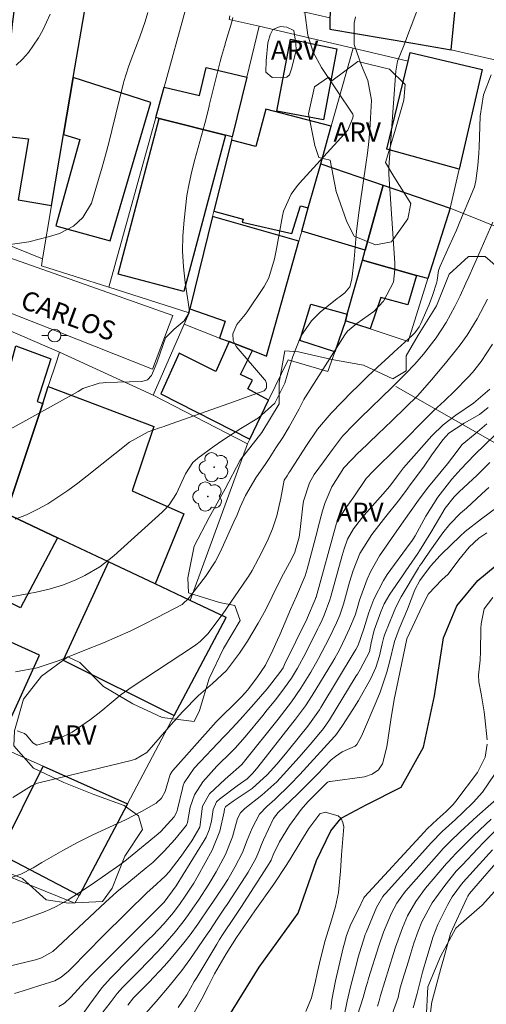
# Model space of a CAD drawing. Units: metres. Extents: x 288900 to 289416, y 1667144 to 1667709.
# Drawn here: x 289236 to 289272, y 1667359 to 1667437 of the extents above; entities that cross this region are included whole.
import ezdxf

# ---------------------------------------------------------------- set-up
doc = ezdxf.new("R2010")
doc.units = ezdxf.units.M
doc.header["$MEASUREMENT"] = 0
for name, color, linetype, lineweight, true_color in [('Arvores_Isoladas', 7, 'Continuous', 18, 0x00ff33), ('Curvas_Intermediarias', 7, 'Continuous', 9, 0x783c14), ('Curvas_Mestras', 7, 'Continuous', 20, 0x783c14), ('Topon_Vegetacao', 7, 'Continuous', 9, 0x00ff33), ('Vegetacao', 7, 'Orla8', 9, 0x00ff33)]:
    doc.layers.add(name, color=color, linetype=linetype, lineweight=lineweight, true_color=true_color)
for name, color, linetype, lineweight in [('Cerca', 8, 'Cerca', 20), ('Edificacoes', 7, 'Continuous', 30), ('Muro_Grade', 8, 'Continuous', 20), ('Pavimentacao_Nao_Asfaltica_S_Mfio', 10, 'Continuous', 15), ('Poste', 7, 'Continuous', 9), ('Rio_Perene', 5, 'Continuous', 25), ('Topon_de_Vias', 7, 'Continuous', 9)]:
    doc.layers.add(name, color=color, linetype=linetype, lineweight=lineweight)
doc.styles.add('Arial', font='arial.ttf', dxfattribs={"height": 1.5})
doc.styles.get("Standard").update_dxf_attribs({"font": 'arial.ttf'})
doc.linetypes.add('Cerca', pattern='A,10,0,["X",Standard,S=1,R=0,X=0,Y=-0.5],0.1', length=10.1)
doc.linetypes.add('Orla8', pattern='A,6,-0.5,["V",Standard,S=1,R=0,X=-0.5,Y=-1],-0.5,6,-0.5,["V",Standard,S=1,R=0,X=-0.5,Y=-1],-0.5', length=14)

# ---------------------------------------------------------------- blocks, each defined once
blk = doc.blocks.new('Poste')
at = {"layer": 'Poste'}
for points in [[(-0.5, 0), (-1, 0)], [(0.5, 0), (1, 0)]]:
    blk.add_lwpolyline(points, dxfattribs=at)
blk.add_lwpolyline([(0, 0.5, 1), (0, -0.5, 1)], format="xyb", close=True, dxfattribs=at)
blk = doc.blocks.new('Arvore')
at = {"layer": 'Arvores_Isoladas'}
blk.add_lwpolyline([(-0.718, 0.493, 0.872324), (-0.722, -0.551, 0.862983), (0.284, -0.827, 0.900105), (0.89, 0.029, 0.863155), (0.262, 0.861, 0.882486)], format="xyb", close=True, dxfattribs=at)
blk.add_circle((0, 0), 0.0286, dxfattribs=at)

msp = doc.modelspace()

# ---------------------------------------------------------------- linework, layer by layer
at = {"layer": 'Cerca', "flags": 128}
msp.add_lwpolyline([(289265.17, 1667407.9), (289288.829, 1667394.414), (289290.58, 1667393.624), (289320.161, 1667380.179)], dxfattribs=at)
at = {"layer": 'Curvas_Intermediarias', "flags": 128}
for points, elevation in [([(289267.991, 1667440.482), (289266.37, 1667436.171), (289266.18, 1667435.681), (289265.81, 1667434.7), (289265.31, 1667433.42), (289265.16, 1667432.619), (289264.62, 1667425.096), (289264.62, 1667425.026), (289264.609, 1667424.886), (289264.609, 1667424.606), (289264.609, 1667424.536), (289265.08, 1667417.573), (289265.1, 1667417.063), (289264.98, 1667416.063), (289264.189, 1667414.582), (289263.449, 1667413.762), (289262.119, 1667412.821), (289261.368, 1667412.231), (289261.158, 1667411.931), (289258.077, 1667407.079), (289258.037, 1667407.009), (289257.947, 1667406.869), (289257.587, 1667406.129), (289256.796, 1667404.718), (289256.296, 1667403.888), (289255.766, 1667403.068), (289255.226, 1667402.247), (289254.956, 1667401.847), (289254.195, 1667400.717), (289253.385, 1667399.336), (289252.955, 1667398.426), (289252.655, 1667397.686), (289252.565, 1667397.505), (289251.414, 1667394.944), (289251.004, 1667394.144), (289250.234, 1667392.984), (289249.163, 1667391.603), (289248.883, 1667391.243), (289248.463, 1667390.833), (289248.393, 1667390.793), (289246.452, 1667389.762), (289245.412, 1667389.232), (289244.372, 1667388.722), (289243.311, 1667388.252), (289242.241, 1667387.792), (289240.64, 1667387.151), (289239.53, 1667386.701), (289238.669, 1667386.361), (289237.029, 1667385.821), (289235.328, 1667385.491)], 79), ([(289245.712, 1667437.221), (289245.502, 1667436.531), (289245.092, 1667435.33), (289244.402, 1667433.55), (289244.191, 1667432.969), (289243.821, 1667431.809), (289243.801, 1667431.719), (289242.881, 1667427.977), (289242.641, 1667427.017), (289242.381, 1667426.047), (289242.121, 1667425.096), (289241.841, 1667424.136), (289241.28, 1667422.265), (289240.61, 1667421.155), (289239.87, 1667420.465), (289238.789, 1667419.894), (289237.989, 1667419.644), (289236.368, 1667419.244), (289234.718, 1667419.014)], 83), ([(289258.017, 1667437.241), (289258.257, 1667435.45), (289258.687, 1667434.13), (289259.347, 1667432.919), (289261.788, 1667429.248), (289261.818, 1667429.148), (289261.808, 1667428.978), (289261.408, 1667428.007), (289257.607, 1667423.836), (289257.367, 1667423.556), (289256.946, 1667422.965), (289256.366, 1667421.635), (289256.286, 1667421.285), (289255.796, 1667418.684), (289255.636, 1667417.913), (289255.196, 1667416.413), (289254.826, 1667415.733), (289253.495, 1667413.752), (289253.345, 1667413.542), (289252.685, 1667412.751), (289252.385, 1667412.021), (289252.395, 1667411.491), (289252.645, 1667411.021), (289254.876, 1667408.44), (289254.946, 1667408.35), (289255.016, 1667408.13), (289255.016, 1667407.779), (289254.996, 1667407.729), (289254.826, 1667407.559), (289253.305, 1667406.989), (289252.515, 1667406.709), (289247.103, 1667404.798), (289247.003, 1667404.758), (289246.632, 1667404.648), (289245.732, 1667404.338), (289244.261, 1667403.528), (289240.96, 1667400.877), (289240.21, 1667400.297), (289239.44, 1667399.736), (289238.659, 1667399.206), (289237.859, 1667398.696), (289237.029, 1667398.236), (289236.178, 1667397.816), (289235.298, 1667397.475)], 81), ([(289238.049, 1667437.111), (289237.459, 1667435.851), (289237.119, 1667435.23), (289236.338, 1667434.09), (289235.878, 1667433.58), (289235.388, 1667433.099)], 84), ([(289234.678, 1667404.418), (289240.24, 1667407.509), (289240.62, 1667407.719), (289241.891, 1667408.16), (289242.211, 1667408.18), (289242.371, 1667408.19), (289245.252, 1667408.27), (289245.692, 1667408.41), (289245.992, 1667408.76), (289246.412, 1667409.74), (289246.672, 1667410.491), (289247.093, 1667411.711), (289247.773, 1667412.391), (289248.573, 1667413.042), (289248.933, 1667413.642), (289248.943, 1667413.982), (289248.643, 1667416.053), (289248.513, 1667417.273), (289248.443, 1667418.494), (289248.463, 1667419.714), (289248.553, 1667420.935), (289248.653, 1667421.915), (289248.783, 1667422.875), (289248.943, 1667423.826), (289249.153, 1667424.776), (289249.393, 1667425.707), (289249.654, 1667426.627), (289249.924, 1667427.577), (289250.174, 1667428.518), (289250.514, 1667429.848), (289250.524, 1667429.928), (289251.384, 1667433.38), (289251.494, 1667433.77), (289251.724, 1667434.56), (289251.834, 1667434.95), (289252.295, 1667436.501), (289252.385, 1667436.841)], 82), ([(289272.653, 1667432.349), (289272.042, 1667430.769), (289271.792, 1667429.098), (289271.702, 1667426.677), (289271.682, 1667426.197), (289271.592, 1667425.226), (289271.442, 1667424.016), (289271.332, 1667423.556), (289271.162, 1667423.106), (289270.192, 1667420.805), (289269.922, 1667420.164), (289269.351, 1667418.894), (289268.641, 1667417.333), (289268.511, 1667416.983), (289268.421, 1667416.243), (289268.391, 1667416.063), (289268.051, 1667415.022), (289267.781, 1667414.322), (289267.13, 1667412.831), (289267, 1667412.571), (289266.65, 1667412.101), (289266.45, 1667411.891), (289265.01, 1667410.581), (289264.589, 1667410.2), (289263.769, 1667409.44), (289262.949, 1667408.68), (289262.149, 1667407.89), (289261.748, 1667407.499), (289260.088, 1667405.789), (289259.027, 1667404.538), (289258.107, 1667403.188), (289256.856, 1667401.227), (289256.786, 1667401.117), (289256.636, 1667400.887), (289256.416, 1667400.547), (289256.146, 1667399.126), (289255.826, 1667397.746), (289255.486, 1667396.725), (289255.066, 1667395.735), (289254.405, 1667394.394), (289253.895, 1667393.444), (289253.605, 1667392.984), (289253.525, 1667392.874), (289251.534, 1667389.982), (289251.134, 1667389.422), (289250.454, 1667388.502), (289249.824, 1667387.882), (289249.474, 1667387.612), (289249.283, 1667387.481), (289244.482, 1667384.32), (289243.631, 1667383.72), (289242.831, 1667383.07), (289242.031, 1667382.399), (289241.2, 1667381.769), (289239.77, 1667380.769), (289238.709, 1667380.249), (289236.989, 1667379.758), (289236.688, 1667379.928), (289236.188, 1667380.539), (289236.038, 1667380.669), (289235.458, 1667380.879)], 78), ([(289272.783, 1667420.775), (289272.223, 1667419.524), (289271.672, 1667418.274), (289270.892, 1667416.503), (289270.672, 1667416.003), (289270.212, 1667415.002), (289269.802, 1667414.172), (289269.121, 1667412.912), (289268.331, 1667411.711), (289267.331, 1667410.421), (289266.66, 1667409.65), (289265.96, 1667408.92), (289265.24, 1667408.19), (289264.87, 1667407.84), (289262.399, 1667405.439), (289261.888, 1667404.928), (289260.978, 1667403.988), (289260.208, 1667402.958), (289259.487, 1667401.967), (289258.757, 1667400.987), (289258.387, 1667400.337), (289257.917, 1667398.906), (289257.867, 1667398.536), (289257.667, 1667396.675), (289257.577, 1667396.065), (289257.247, 1667394.894), (289256.976, 1667394.344), (289256.196, 1667392.914), (289255.466, 1667391.403), (289254.946, 1667390.353), (289254.375, 1667389.332), (289253.535, 1667387.922), (289252.915, 1667386.971), (289251.874, 1667385.611), (289250.794, 1667384.58), (289249.684, 1667383.66), (289248.423, 1667382.369), (289247.543, 1667381.379), (289246.682, 1667380.379), (289245.632, 1667379.188), (289244.742, 1667378.648), (289244.402, 1667378.538), (289237.169, 1667376.787), (289237.049, 1667376.757), (289236.588, 1667376.557), (289235.118, 1667375.637)], 77), ([(289234.708, 1667369.274), (289235.748, 1667369.634), (289236.718, 1667370.135), (289237.389, 1667370.545), (289238.479, 1667371.185), (289239.029, 1667371.485), (289240.14, 1667372.085), (289241.4, 1667372.726), (289242.691, 1667373.306), (289243.971, 1667373.896), (289245.222, 1667374.556), (289246.352, 1667375.207), (289246.792, 1667375.587), (289247.063, 1667376.107), (289247.473, 1667377.438), (289247.593, 1667377.658), (289247.673, 1667377.758), (289251.084, 1667381.579), (289251.364, 1667381.879), (289252.605, 1667383.1), (289253.085, 1667383.57), (289253.535, 1667384.07), (289254.265, 1667385.031), (289254.936, 1667386.031), (289255.526, 1667387.211), (289255.896, 1667388.012), (289256.066, 1667388.412), (289256.896, 1667390.383), (289257.377, 1667391.443), (289258.047, 1667393.024), (289258.207, 1667393.564), (289258.997, 1667396.515), (289259.077, 1667396.845), (289259.407, 1667398.146), (289259.618, 1667398.776), (289260.148, 1667400.006), (289261.088, 1667401.517), (289262.259, 1667402.727), (289262.369, 1667402.828), (289263.769, 1667404.158), (289264.86, 1667405.188), (289265.93, 1667406.249), (289266.89, 1667407.189), (289267.971, 1667408.4), (289269.061, 1667409.72), (289269.932, 1667410.801), (289270.222, 1667411.161), (289270.762, 1667411.921), (289271.552, 1667413.192), (289272.363, 1667414.742)], 76), ([(289234.047, 1667362.242), (289236.899, 1667362.912), (289237.139, 1667362.982), (289237.379, 1667363.072), (289238.249, 1667363.562), (289238.629, 1667363.892), (289242.401, 1667367.444), (289243.291, 1667368.234), (289244.211, 1667368.994), (289245.592, 1667370.125), (289246.092, 1667370.555), (289246.993, 1667371.425), (289247.823, 1667372.355), (289248.743, 1667373.486), (289248.833, 1667373.686), (289249.033, 1667374.886), (289249.363, 1667375.847), (289250.014, 1667376.887), (289251.134, 1667378.108), (289252.275, 1667379.228), (289252.415, 1667379.368), (289252.555, 1667379.508), (289253.335, 1667380.399), (289254.746, 1667382.089), (289255.086, 1667382.51), (289255.756, 1667383.34), (289256.446, 1667384.24), (289256.976, 1667385), (289257.457, 1667385.781), (289258.117, 1667387.001), (289259.057, 1667388.892), (289259.137, 1667389.062), (289259.307, 1667389.412), (289259.548, 1667389.942), (289259.988, 1667391.153), (289260.058, 1667391.403), (289260.948, 1667394.634), (289261.108, 1667395.155), (289261.378, 1667395.915), (289261.848, 1667396.735), (289262.469, 1667397.545), (289262.689, 1667397.806), (289264.369, 1667399.686), (289264.499, 1667399.836), (289264.69, 1667400.066), (289265.3, 1667400.877), (289265.61, 1667401.297), (289265.78, 1667401.497), (289268.001, 1667404.008), (289268.891, 1667404.888), (289269.882, 1667405.649), (289271.252, 1667406.569), (289272.543, 1667407.689)], 74), ([(289272.403, 1667406.229), (289271.722, 1667405.699), (289270.542, 1667405.008), (289269.331, 1667404.238), (289268.851, 1667403.698), (289268.001, 1667402.537), (289267.401, 1667401.637), (289267.181, 1667401.347), (289266.3, 1667400.166), (289265.92, 1667399.656), (289265.35, 1667398.896), (289264.379, 1667397.696), (289263.299, 1667396.285), (289262.339, 1667394.784), (289261.818, 1667393.454), (289261.528, 1667392.543), (289261.058, 1667390.803), (289260.778, 1667389.962), (289260.508, 1667389.342), (289259.928, 1667388.132), (289259.107, 1667386.541), (289258.487, 1667385.471), (289257.717, 1667384.23), (289256.986, 1667383.16), (289255.936, 1667381.799), (289253.295, 1667378.498), (289253.205, 1667378.388), (289253.055, 1667378.218), (289251.985, 1667377.267), (289251.784, 1667377.077), (289250.554, 1667375.937), (289250.004, 1667374.957), (289249.784, 1667373.306), (289249.173, 1667372.255), (289248.313, 1667371.035), (289247.373, 1667369.804), (289247.083, 1667369.464), (289246.112, 1667368.584), (289245.652, 1667368.184), (289245.502, 1667368.034), (289244.251, 1667366.813), (289243.481, 1667366.053), (289242.711, 1667365.293), (289241.941, 1667364.522), (289241.18, 1667363.752), (289239.48, 1667362.031), (289238.899, 1667361.541), (289238.409, 1667361.271), (289237.249, 1667360.901), (289235.918, 1667360.481), (289235.258, 1667360.271)], 73), ([(289272.313, 1667404.948), (289271.382, 1667404.188), (289270.372, 1667403.328), (289269.651, 1667402.367), (289269.221, 1667401.827), (289267.741, 1667400.016), (289267.08, 1667399.166), (289266.24, 1667397.966), (289265.43, 1667396.815), (289264.82, 1667395.965), (289263.889, 1667394.604), (289263.199, 1667393.404), (289262.909, 1667392.774), (289262.329, 1667391.133), (289262.129, 1667390.473), (289262.008, 1667390.022), (289261.988, 1667389.962), (289261.538, 1667388.912), (289261.228, 1667388.232), (289260.738, 1667387.231), (289260.378, 1667386.571), (289260.188, 1667386.251), (289258.607, 1667383.65), (289258.077, 1667382.83), (289257.297, 1667381.779), (289257.097, 1667381.519), (289254.335, 1667378.028), (289254.235, 1667377.898), (289253.935, 1667377.538), (289253.515, 1667377.117), (289252.725, 1667376.567), (289251.334, 1667375.517), (289251.104, 1667375.297), (289250.824, 1667374.706), (289250.704, 1667373.786), (289250.524, 1667373.096), (289250.284, 1667372.536), (289250.134, 1667372.275), (289247.943, 1667368.724), (289246.983, 1667367.434), (289246.712, 1667367.153), (289241.45, 1667361.901), (289240.76, 1667361.191), (289239.68, 1667359.981), (289239.179, 1667359.51), (289238.739, 1667359.25)], 72), ([(289273.033, 1667404.168), (289272.172, 1667403.338), (289271.332, 1667402.527), (289270.272, 1667401.407), (289269.551, 1667400.607), (289268.471, 1667399.206), (289267.531, 1667397.706), (289266.68, 1667396.175), (289266.64, 1667396.105), (289266.55, 1667395.955), (289266.4, 1667395.735), (289266.3, 1667395.595), (289264.499, 1667393.134), (289264.189, 1667392.674), (289263.439, 1667391.193), (289263.039, 1667390.153), (289262.659, 1667388.872), (289262.209, 1667387.602), (289262.038, 1667387.261), (289261.908, 1667387.051), (289259.287, 1667382.71), (289259.167, 1667382.52), (289258.397, 1667381.419), (289258.257, 1667381.249), (289256.846, 1667379.488), (289256.506, 1667379.078), (289255.826, 1667378.268), (289255.086, 1667377.428), (289253.885, 1667376.347), (289252.405, 1667375.357), (289251.824, 1667374.927), (289251.804, 1667374.917), (289251.724, 1667374.766), (289251.704, 1667374.526), (289251.364, 1667372.996), (289250.764, 1667371.525), (289249.664, 1667369.514), (289249.323, 1667368.934), (289248.643, 1667367.904), (289248.253, 1667367.334), (289247.733, 1667366.623), (289246.963, 1667365.743), (289246.092, 1667364.823), (289245.802, 1667364.522), (289242.781, 1667361.461), (289242.101, 1667360.701), (289241.17, 1667359.42), (289240.64, 1667358.7)], 71), ([(289272.473, 1667399.976), (289271.922, 1667399.456), (289270.712, 1667398.336), (289270.242, 1667397.946), (289269.401, 1667397.095), (289268.861, 1667396.405), (289267.831, 1667394.964), (289267.721, 1667394.804), (289267.491, 1667394.484), (289267.171, 1667394.004), (289267.06, 1667393.844), (289266.96, 1667393.674), (289265.58, 1667391.383), (289265.16, 1667390.573), (289264.98, 1667390.143), (289264.309, 1667388.452), (289264.219, 1667388.212), (289264.099, 1667387.702), (289263.889, 1667386.751), (289263.609, 1667385.831), (289263.199, 1667384.97), (289262.229, 1667383.25), (289261.808, 1667382.55), (289260.978, 1667381.299), (289260.518, 1667380.619), (289260.398, 1667380.479), (289260.348, 1667380.429), (289257.647, 1667377.458), (289256.876, 1667376.657), (289255.666, 1667375.497), (289255.046, 1667374.927), (289254.475, 1667374.326), (289253.885, 1667373.246), (289253.515, 1667372.295), (289253.145, 1667371.335), (289252.545, 1667370.175), (289251.995, 1667369.224), (289251.694, 1667368.764), (289250.854, 1667367.514), (289250.404, 1667366.833), (289249.784, 1667365.933), (289249.624, 1667365.703), (289249.023, 1667364.873), (289248.543, 1667364.242), (289247.543, 1667363.032), (289247.013, 1667362.442), (289245.782, 1667361.141), (289244.592, 1667359.921), (289244.141, 1667359.35)], 69), ([(289273.083, 1667398.406), (289271.902, 1667397.515), (289270.622, 1667396.515), (289270.222, 1667396.145), (289268.751, 1667394.744), (289268.641, 1667394.634), (289267.891, 1667393.804), (289267.05, 1667392.674), (289266.67, 1667391.933), (289266.08, 1667390.413), (289265.42, 1667388.882), (289265.06, 1667387.882), (289264.68, 1667386.271), (289264.469, 1667385.481), (289263.949, 1667383.92), (289263.639, 1667383.16), (289262.549, 1667380.629), (289262.469, 1667380.459), (289262.109, 1667379.808), (289261.978, 1667379.678), (289260.948, 1667379.218), (289260.428, 1667378.868), (289260.108, 1667378.598), (289258.987, 1667377.448), (289258.477, 1667376.937), (289257.447, 1667375.907), (289256.926, 1667375.407), (289255.936, 1667374.466), (289255.566, 1667373.986), (289254.796, 1667372.315), (289254.636, 1667371.955), (289254.425, 1667371.405), (289254.175, 1667370.865), (289253.585, 1667369.784), (289253.405, 1667369.504), (289251.924, 1667367.263), (289251.734, 1667366.973), (289251.154, 1667366.093), (289250.564, 1667365.223), (289250.364, 1667364.933), (289248.993, 1667362.932), (289248.383, 1667362.071), (289247.393, 1667360.841), (289246.352, 1667359.64), (289245.542, 1667358.73)], 68), ([(289248.093, 1667359.17), (289248.763, 1667360.171), (289249.353, 1667361.201), (289249.544, 1667361.531), (289251.124, 1667364.142), (289251.344, 1667364.502), (289251.574, 1667364.873), (289252.525, 1667366.303), (289252.995, 1667367.023), (289255.106, 1667370.245), (289255.376, 1667370.735), (289255.546, 1667371.135), (289256.046, 1667372.165), (289256.816, 1667373.446), (289257.747, 1667374.716), (289258.277, 1667375.297), (289259.277, 1667376.317), (289259.818, 1667376.837), (289259.958, 1667376.897), (289260.008, 1667376.907), (289262.719, 1667377.277), (289263.319, 1667377.488), (289263.809, 1667377.808), (289264.129, 1667378.298), (289264.459, 1667379.608), (289264.67, 1667381.029), (289264.78, 1667381.739), (289265.05, 1667383.33), (289265.34, 1667384.82), (289266.02, 1667388.082), (289266.65, 1667389.432), (289267.241, 1667390.653), (289267.721, 1667391.623), (289268.781, 1667392.734), (289269.281, 1667393.154), (289270.112, 1667394.284), (289270.922, 1667395.285), (289271.672, 1667395.995), (289272.303, 1667396.405)], 67), ([(289272.773, 1667391.343), (289272.102, 1667390.443), (289271.852, 1667389.282), (289271.832, 1667388.892), (289271.822, 1667387.101), (289271.792, 1667386.421), (289271.662, 1667385.231), (289271.672, 1667384.71), (289271.872, 1667383.78), (289272.112, 1667382.369), (289272.162, 1667381.889), (289272.323, 1667380.159)], 67), ([(289272.333, 1667379.818), (289272.182, 1667378.818), (289271.572, 1667377.618), (289269.882, 1667375.367), (289269.782, 1667375.227), (289269.671, 1667375.097), (289269.131, 1667374.546), (289268.401, 1667373.916), (289267.631, 1667373.186), (289267.381, 1667372.926), (289262.699, 1667367.864), (289262.649, 1667367.764), (289262.209, 1667366.843), (289261.628, 1667365.703), (289261.298, 1667364.813), (289261.138, 1667364.222), (289261.038, 1667363.852), (289260.438, 1667361.271), (289260.158, 1667359.771), (289260.068, 1667359.02)], 67), ([(289261.078, 1667358.39), (289261.338, 1667359.66), (289261.588, 1667360.681), (289262.129, 1667362.782), (289262.219, 1667363.112), (289262.709, 1667364.722), (289262.769, 1667364.893), (289262.809, 1667365.013), (289262.839, 1667365.063), (289263.659, 1667367.013), (289264.159, 1667367.874), (289264.259, 1667368.004), (289264.369, 1667368.124), (289267.971, 1667372.105), (289268.811, 1667372.966), (289269.842, 1667373.916), (289270.422, 1667374.456), (289271.232, 1667375.247), (289271.962, 1667376.067), (289272.903, 1667377.458)], 68), ([(289262.149, 1667358.58), (289262.619, 1667359.951), (289262.849, 1667360.811), (289262.939, 1667361.131), (289263.029, 1667361.441), (289263.829, 1667364.012), (289264.209, 1667365.093), (289264.82, 1667366.563), (289265.25, 1667367.364), (289265.77, 1667368.094), (289265.96, 1667368.334), (289268.561, 1667371.285), (289268.891, 1667371.645), (289269.411, 1667372.175), (289270.242, 1667372.966), (289271.222, 1667373.876), (289271.552, 1667374.176), (289273.703, 1667376.067)], 69), ([(289248.013, 1667356.389), (289249.944, 1667359.851), (289250.454, 1667360.821), (289250.954, 1667361.801), (289251.304, 1667362.442), (289251.844, 1667363.372), (289252.655, 1667364.662), (289253.525, 1667365.913), (289254.115, 1667366.753), (289255.586, 1667368.854), (289256.576, 1667370.305), (289256.886, 1667370.805), (289257.727, 1667372.205), (289258.337, 1667373.206), (289259.217, 1667374.376), (289259.628, 1667374.496), (289260.638, 1667374.216), (289260.888, 1667374.006), (289261.018, 1667373.696), (289261.078, 1667373.346), (289260.958, 1667371.785), (289260.908, 1667371.145), (289260.818, 1667369.855), (289260.778, 1667369.324), (289260.658, 1667368.204), (289260.428, 1667367.093), (289260.118, 1667366.023), (289259.628, 1667364.422), (289259.287, 1667363.102), (289258.987, 1667361.861), (289258.857, 1667361.231), (289258.557, 1667359.941), (289258.107, 1667358.85)], 66), ([(289264.89, 1667358.66), (289265.34, 1667359.951), (289265.52, 1667360.721), (289265.7, 1667361.321), (289266.16, 1667362.812), (289266.26, 1667363.162), (289266.59, 1667364.212), (289266.91, 1667365.153), (289267.211, 1667365.903), (289268.031, 1667367.374), (289269.001, 1667368.744), (289269.912, 1667369.855), (289270.182, 1667370.145), (289270.362, 1667370.335), (289271.602, 1667371.645), (289272.052, 1667372.125), (289272.983, 1667373.066)], 71), ([(289266.53, 1667359.15), (289266.83, 1667360.261), (289267.251, 1667361.941), (289267.601, 1667363.102), (289268.091, 1667364.752), (289268.461, 1667365.693), (289269.261, 1667367.253), (289269.601, 1667367.854), (289270.332, 1667368.844), (289270.662, 1667369.234), (289270.712, 1667369.284), (289272.743, 1667371.535)], 72), ([(289267.791, 1667357.86), (289267.961, 1667359.43), (289268.001, 1667359.61), (289268.021, 1667359.7), (289268.701, 1667362.221), (289268.861, 1667362.772), (289268.881, 1667362.852), (289269.431, 1667364.873), (289269.461, 1667364.963), (289270.742, 1667367.754), (289270.762, 1667367.804), (289270.822, 1667367.914), (289270.962, 1667368.104), (289273.843, 1667371.465)], 73)]:
    msp.add_lwpolyline(points, dxfattribs=dict(at, elevation=elevation))
at = {"layer": 'Curvas_Mestras', "flags": 128}
for points, elevation in [([(289262.008, 1667436.881), (289261.888, 1667436.391), (289261.898, 1667434.73), (289262.469, 1667433.079), (289262.969, 1667431.899), (289263.249, 1667430.358), (289263.189, 1667428.928), (289263.119, 1667428.017), (289263.049, 1667427.107), (289262.939, 1667426.207), (289262.819, 1667425.296), (289262.359, 1667422.245), (289262.259, 1667421.525), (289262.089, 1667420.064), (289261.968, 1667418.814), (289261.888, 1667417.873), (289261.728, 1667416.303), (289261.558, 1667415.713), (289261.158, 1667415.242), (289260.718, 1667414.892), (289260.578, 1667414.782), (289259.237, 1667413.712), (289258.547, 1667413.052), (289257.727, 1667411.831), (289257.087, 1667410.23), (289256.836, 1667409.4), (289256.456, 1667408.15), (289255.686, 1667406.579), (289254.395, 1667405.419), (289252.995, 1667404.598), (289251.594, 1667403.688), (289250.914, 1667403.208), (289249.624, 1667402.267), (289249.233, 1667401.917), (289248.663, 1667401.027), (289247.953, 1667399.496), (289247.373, 1667398.606), (289247.023, 1667398.206), (289246.832, 1667398.026), (289243.031, 1667394.604), (289241.951, 1667393.754), (289240.76, 1667393.064), (289240, 1667392.694), (289239.009, 1667392.303), (289237.979, 1667391.993), (289236.939, 1667391.743), (289236.408, 1667391.643), (289232.507, 1667390.943)], 80), ([(289234.418, 1667365.573), (289235.708, 1667365.983), (289237.529, 1667366.653), (289238.029, 1667366.863), (289238.519, 1667367.083), (289239.46, 1667367.604), (289240.36, 1667368.194), (289241.26, 1667368.794), (289243.511, 1667370.365), (289244.031, 1667370.745), (289244.201, 1667370.885), (289246.522, 1667372.796), (289246.742, 1667372.986), (289247.783, 1667374.136), (289247.983, 1667374.526), (289248.043, 1667374.736), (289248.433, 1667376.357), (289248.493, 1667376.577), (289248.573, 1667376.787), (289249.353, 1667377.938), (289251.664, 1667380.399), (289251.884, 1667380.619), (289252.315, 1667381.079), (289252.955, 1667381.759), (289254.025, 1667382.96), (289255.066, 1667384.18), (289256.076, 1667385.451), (289256.316, 1667385.821), (289256.446, 1667386.081), (289258.207, 1667389.692), (289258.237, 1667389.762), (289258.847, 1667391.183), (289258.897, 1667391.323), (289258.907, 1667391.373), (289260.508, 1667397.165), (289260.528, 1667397.225), (289261.188, 1667398.286), (289261.868, 1667399.226), (289262.829, 1667400.677), (289263.399, 1667401.257), (289263.689, 1667401.537), (289265, 1667402.838), (289266.05, 1667403.878), (289267.08, 1667404.938), (289268.131, 1667405.989), (289268.981, 1667406.759), (289269.802, 1667407.559), (289270.822, 1667408.6), (289271.192, 1667409), (289271.862, 1667409.85), (289272.743, 1667411.221)], 75), ([(289272.543, 1667401.937), (289271.882, 1667401.267), (289271.542, 1667400.937), (289270.142, 1667399.616), (289270.042, 1667399.516), (289269.752, 1667399.226), (289269.051, 1667398.336), (289268.601, 1667397.575), (289267.921, 1667396.425), (289267.02, 1667394.994), (289266.89, 1667394.794), (289265.96, 1667393.424), (289265.7, 1667393.044), (289264.7, 1667391.593), (289264.259, 1667390.833), (289263.999, 1667390.223), (289263.459, 1667388.762), (289263.229, 1667387.782), (289263.099, 1667387.061), (289262.379, 1667385.691), (289262.149, 1667385.321), (289262.068, 1667385.201), (289261.988, 1667385.071), (289259.968, 1667381.749), (289259.497, 1667381.069), (289258.597, 1667379.979), (289257.597, 1667378.818), (289256.366, 1667377.448), (289255.826, 1667376.877), (289254.646, 1667375.817), (289253.325, 1667374.786), (289252.985, 1667374.436), (289252.755, 1667373.996), (289252.365, 1667372.556), (289251.804, 1667371.175), (289251.084, 1667369.814), (289250.504, 1667368.844), (289249.674, 1667367.594), (289249.243, 1667366.953), (289248.903, 1667366.473), (289248.473, 1667365.883), (289247.783, 1667364.993), (289246.842, 1667363.942), (289245.872, 1667362.922), (289244.882, 1667361.901), (289243.731, 1667360.731), (289243.311, 1667360.271), (289242.751, 1667359.53), (289242.171, 1667358.8)], 70), ([(289263.739, 1667359.28), (289263.869, 1667359.7), (289263.939, 1667360.001), (289263.969, 1667360.101), (289264.99, 1667363.412), (289265.15, 1667363.912), (289265.68, 1667365.413), (289266.09, 1667366.363), (289266.73, 1667367.494), (289267.501, 1667368.534), (289269.151, 1667370.465), (289269.271, 1667370.605), (289269.531, 1667370.895), (289269.932, 1667371.305), (289270.202, 1667371.575), (289271.272, 1667372.636), (289271.722, 1667373.076), (289272.643, 1667373.936)], 70)]:
    msp.add_lwpolyline(points, dxfattribs=dict(at, elevation=elevation))
at = {"layer": 'Edificacoes', "flags": 128}
for points in [[(289269.461, 1667440.202), (289266.41, 1667440.392), (289266.54, 1667442.633), (289260.498, 1667443.073), (289259.998, 1667436.801), (289259.998, 1667435.931), (289266.5, 1667434.82), (289269.521, 1667434.3), (289270.092, 1667440.152)], [(289235.078, 1667436.321), (289235.008, 1667435.761), (289234.007, 1667427.577), (289236.358, 1667427.317), (289235.538, 1667422.525), (289238.159, 1667422.085), (289239.102, 1667427.657), (289239.858, 1667432.133), (289240.99, 1667438.822), (289235.498, 1667439.722)], [(289260.548, 1667434.37), (289259.487, 1667428.798), (289255.836, 1667429.488), (289256.906, 1667435.14)], [(289271.932, 1667432.769), (289270.132, 1667424.936), (289264.469, 1667426.507), (289266.14, 1667433.424), (289266.3, 1667434.09)], [(289246.712, 1667428.898), (289246.611, 1667428.924), (289246.332, 1667428.998), (289246.987, 1667431.38), (289249.774, 1667430.719), (289250.294, 1667432.909), (289253.475, 1667432.159), (289252.325, 1667427.477), (289251.794, 1667427.617)], [(289242.761, 1667419.304), (289245.942, 1667430.158), (289239.858, 1667432.133), (289239.102, 1667427.657), (289240.38, 1667427.257), (289238.499, 1667420.485)], [(289250.894, 1667421.635), (289253.185, 1667421.025), (289253.125, 1667420.775), (289257.017, 1667419.894), (289257.677, 1667422.075), (289258.297, 1667421.895), (289259.277, 1667425.356), (289260.105, 1667428.318), (289254.956, 1667429.648), (289254.195, 1667426.727), (289252.265, 1667427.227)], [(289251.794, 1667427.617), (289248.543, 1667415.342), (289243.371, 1667416.713), (289246.611, 1667428.924), (289246.712, 1667428.898)], [(289258.297, 1667421.895), (289259.277, 1667425.356), (289264.169, 1667423.686), (289262.759, 1667418.574), (289257.787, 1667420.084)], [(289262.759, 1667418.574), (289264.169, 1667423.686), (289269.441, 1667421.875), (289267.691, 1667416.353), (289266.8, 1667416.603), (289262.549, 1667417.793)], [(289257.567, 1667419.294), (289250.794, 1667421.235), (289249.013, 1667413.972), (289251.784, 1667413.002), (289251.344, 1667411.691), (289252.085, 1667411.411), (289253.925, 1667410.701), (289255.026, 1667410.27)], [(289261.348, 1667413.552), (289262.549, 1667417.793), (289266.8, 1667416.603), (289266.12, 1667414.302), (289263.999, 1667414.862), (289263.159, 1667412.401), (289261.208, 1667413.042)], [(289261.348, 1667413.552), (289261.208, 1667413.042), (289260.378, 1667410.621), (289257.637, 1667411.491), (289258.507, 1667414.352)], [(289238.099, 1667410.07), (289237.039, 1667406.709), (289237.459, 1667406.549), (289234.598, 1667397.936), (289232.167, 1667398.976), (289232.107, 1667398.996), (289235.358, 1667411.071)], [(289255.186, 1667406.819), (289253.545, 1667407.709), (289253.925, 1667408.39), (289252.985, 1667408.83), (289253.925, 1667410.701), (289252.085, 1667411.411), (289251.044, 1667409.06), (289248.173, 1667410.501), (289246.742, 1667407.319), (289253.715, 1667403.768)], [(289242.631, 1667394.134), (289238.629, 1667396.025), (289234.598, 1667397.936), (289237.459, 1667406.549), (289237.899, 1667407.88), (289246.182, 1667404.758), (289244.492, 1667399.716), (289248.543, 1667397.906), (289246.282, 1667392.403)], [(289232.227, 1667392.774), (289234.598, 1667397.936), (289238.629, 1667396.025), (289235.728, 1667390.523), (289232.057, 1667392.323)], [(289242.631, 1667394.134), (289239.059, 1667386.411), (289247.773, 1667382.069), (289251.844, 1667389.762), (289249.043, 1667391.093), (289246.282, 1667392.403)], [(289228.295, 1667387.191), (289227.175, 1667384.6), (289234.618, 1667381.099), (289237.209, 1667386.801), (289230.146, 1667390.012), (289228.955, 1667386.961)], [(289237.499, 1667378.098), (289244.111, 1667375.137), (289240.31, 1667367.954), (289234.828, 1667370.825), (289234.988, 1667371.105), (289234.238, 1667371.515)]]:
    msp.add_lwpolyline(points, close=True, dxfattribs=at)
at = {"layer": 'Muro_Grade', "flags": 128}
for points in [[(289283.717, 1667431.729), (289281.356, 1667431.859), (289279.185, 1667432.139), (289278.925, 1667432.169), (289272.132, 1667433.71), (289269.521, 1667434.3), (289266.5, 1667434.82), (289259.998, 1667435.931), (289259.998, 1667436.801), (289257.257, 1667437.431), (289257.887, 1667445.214), (289259.197, 1667445.274)], [(289237.449, 1667417.913), (289238.159, 1667422.085), (289239.102, 1667427.657), (289239.858, 1667432.133), (289240.99, 1667438.822)], [(289248.693, 1667437.551), (289246.987, 1667431.38), (289246.332, 1667428.998)], [(289252.145, 1667436.981), (289252.105, 1667436.681), (289254.455, 1667436.171)], [(289252.325, 1667427.477), (289253.475, 1667432.159), (289254.455, 1667436.171)], [(289254.455, 1667436.171), (289261.828, 1667434.44)], [(289261.828, 1667434.44), (289260.105, 1667428.318), (289259.277, 1667425.356)], [(289261.828, 1667434.44), (289266.14, 1667433.424)], [(289269.441, 1667421.875), (289270.132, 1667424.936), (289271.932, 1667432.769)], [(289246.332, 1667428.998), (289242.651, 1667415.683)], [(289246.332, 1667428.998), (289246.611, 1667428.924), (289246.712, 1667428.898), (289251.794, 1667427.617), (289252.325, 1667427.477)], [(289269.441, 1667421.875), (289282.367, 1667416.673), (289283.477, 1667428.898)], [(289252.325, 1667427.477), (289252.265, 1667427.227), (289250.894, 1667421.635), (289250.794, 1667421.235), (289249.013, 1667413.972), (289248.943, 1667413.672)], [(289248.553, 1667412.771), (289251.344, 1667411.691), (289252.085, 1667411.411), (289253.925, 1667410.701), (289255.026, 1667410.27), (289257.567, 1667419.294), (289257.787, 1667420.084), (289258.297, 1667421.895), (289259.277, 1667425.356)], [(289264.169, 1667423.686), (289259.277, 1667425.356)], [(289262.549, 1667417.793), (289262.759, 1667418.574), (289264.169, 1667423.686)], [(289269.441, 1667421.875), (289264.169, 1667423.686)], [(289269.441, 1667421.875), (289267.691, 1667416.353)], [(289237.449, 1667417.913), (289233.037, 1667419.694)], [(289242.651, 1667415.683), (289237.359, 1667417.363), (289237.449, 1667417.913)], [(289262.549, 1667417.793), (289261.348, 1667413.552), (289261.208, 1667413.042)], [(289262.549, 1667417.793), (289266.8, 1667416.603), (289267.691, 1667416.353)], [(289267.691, 1667416.353), (289266.13, 1667411.421), (289263.159, 1667412.401), (289261.208, 1667413.042)], [(289248.943, 1667413.672), (289242.651, 1667415.683)], [(289229.506, 1667414.572), (289238.789, 1667410.571)], [(289248.553, 1667412.771), (289248.943, 1667413.672)], [(289246.132, 1667407.199), (289248.553, 1667412.771)], [(289253.535, 1667403.398), (289253.715, 1667403.768), (289255.186, 1667406.819), (289256.716, 1667409.99), (289259.838, 1667409.06), (289260.378, 1667410.621), (289261.208, 1667413.042)], [(289234.598, 1667397.936), (289237.459, 1667406.549), (289237.899, 1667407.88), (289238.569, 1667409.91), (289238.789, 1667410.571)], [(289246.132, 1667407.199), (289238.789, 1667410.571)], [(289253.535, 1667403.398), (289246.132, 1667407.199)], [(289253.535, 1667403.398), (289249.043, 1667391.093)], [(289234.598, 1667397.936), (289238.629, 1667396.025), (289242.631, 1667394.134), (289246.282, 1667392.403), (289249.043, 1667391.093)], [(289244.111, 1667375.137), (289247.773, 1667382.069), (289251.844, 1667389.762), (289249.043, 1667391.093)], [(289230.576, 1667381.199), (289237.499, 1667378.098), (289244.111, 1667375.137)], [(289227.385, 1667372.426), (289230.506, 1667371.175), (289239.99, 1667367.354), (289240.31, 1667367.954), (289244.111, 1667375.137)]]:
    msp.add_lwpolyline(points, dxfattribs=at)
at = {"layer": 'Pavimentacao_Nao_Asfaltica_S_Mfio', "flags": 128}
msp.add_lwpolyline([(289187.316, 1667432.379), (289188.469, 1667432.299), (289196.803, 1667429.138), (289215.68, 1667421.195), (289238.749, 1667412.161), (289246.082, 1667409.24), (289247.683, 1667413.462), (289234.888, 1667417.984), (289213.779, 1667426.657), (289195.452, 1667434.36), (289187.54, 1667437.362)], dxfattribs=at)
at = {"layer": 'Rio_Perene', "flags": 128}
msp.add_lwpolyline([(289251.714, 1667357.94), (289254.445, 1667362.332), (289257.507, 1667366.583), (289258.937, 1667370.715), (289260.068, 1667373.036), (289260.878, 1667374.016), (289262.849, 1667375.057), (289265.58, 1667376.457), (289267.341, 1667379.588), (289268.191, 1667383.62), (289268.901, 1667388.182), (289269.952, 1667390.683), (289271.592, 1667392.674), (289274.323, 1667394.914)], dxfattribs=at)
at = {"layer": 'Vegetacao', "flags": 128}
for points in [[(289337.668, 1667462.171), (289339.289, 1667464.162), (289341.84, 1667463.782), (289342.78, 1667464.532), (289343.841, 1667466.463), (289345.642, 1667468.013), (289346.582, 1667470.014), (289346.022, 1667471.004), (289346.022, 1667472.815), (289346.892, 1667473.065), (289349.203, 1667474.116), (289351.504, 1667475.236), (289353.685, 1667476.667), (289355.936, 1667477.967), (289358.236, 1667479.088), (289360.477, 1667480.338), (289362.908, 1667480.958), (289365.399, 1667481.259), (289366.65, 1667480.518), (289367.21, 1667479.078), (289368.701, 1667477.027), (289369.941, 1667474.846), (289369.571, 1667473.786), (289368.32, 1667473.415), (289365.769, 1667473.225), (289364.209, 1667472.235), (289363.839, 1667470.924), (289363.088, 1667468.493), (289361.838, 1667467.873), (289360.467, 1667468.193), (289357.916, 1667468.814), (289356.796, 1667468.133), (289355.485, 1667466.323), (289355.355, 1667464.522), (289355.295, 1667461.971), (289355.786, 1667459.47), (289355.595, 1667456.919), (289355.966, 1667454.368), (289356.966, 1667453.367), (289357.526, 1667451.627), (289359.017, 1667449.566), (289361.008, 1667448.326), (289362.938, 1667446.455), (289364.059, 1667444.204), (289364.799, 1667441.783), (289365.479, 1667439.352), (289366.98, 1667437.291), (289369.091, 1667435.671), (289370.521, 1667435.861), (289371.712, 1667436.971), (289373.142, 1667437.041), (289375.633, 1667437.341), (289378.124, 1667438.091), (289380.615, 1667438.582), (289381.856, 1667437.901), (289384.347, 1667437.151), (289386.218, 1667435.65), (289387.958, 1667433.72), (289387.648, 1667432.789), (289386.218, 1667431.729), (289383.787, 1667430.488), (289381.546, 1667430.428), (289381.476, 1667431.299), (289381.236, 1667433.91), (289380.235, 1667434.79), (289379.115, 1667434.6), (289376.624, 1667434.85), (289376.064, 1667433.98), (289376.254, 1667432.609), (289377.434, 1667431.179), (289379.295, 1667429.498), (289379.295, 1667428.308), (289378.364, 1667427.817), (289375.873, 1667427.257), (289374.123, 1667427.757), (289372.512, 1667429.128), (289370.581, 1667429.568), (289369.211, 1667429.008), (289367.34, 1667429.258), (289367.47, 1667430.128), (289368.591, 1667431.869), (289368.28, 1667432.989), (289366.79, 1667434.86), (289364.979, 1667436.671), (289363.118, 1667437.301), (289362.118, 1667436.741), (289359.937, 1667436.491), (289358.697, 1667437.421), (289357.506, 1667439.362), (289356.326, 1667441.603), (289355.085, 1667442.103), (289353.595, 1667441.723), (289353.094, 1667440.672), (289353.405, 1667439.052), (289354.765, 1667436.991), (289355.015, 1667435), (289354.265, 1667433.94), (289352.274, 1667432.139), (289349.963, 1667430.959), (289348.092, 1667429.158), (289345.852, 1667428.158), (289343.551, 1667428.228), (289341.12, 1667429.158), (289339.069, 1667430.849), (289337.328, 1667432.649), (289336.088, 1667434.89), (289334.217, 1667436.701), (289333.037, 1667436.581), (289332.846, 1667435.65), (289332.716, 1667433.089), (289331.786, 1667432.159), (289330.726, 1667432.349), (289328.235, 1667432.849), (289327.544, 1667432.099), (289328.105, 1667431.479), (289330.476, 1667430.288), (289333.147, 1667429.788), (289335.698, 1667428.418), (289337.818, 1667426.987), (289339.999, 1667425.737), (289342.18, 1667424.366), (289343.421, 1667422.555), (289343.731, 1667420.625), (289343.161, 1667418.324), (289341.86, 1667417.263), (289339.429, 1667415.963), (289336.938, 1667414.842), (289334.507, 1667414.162), (289331.706, 1667414.032), (289329.145, 1667414.852), (289327.094, 1667416.403), (289326.224, 1667418.154), (289325.914, 1667420.705), (289326.604, 1667422.195), (289326.484, 1667424.196), (289325.544, 1667425.256), (289324.053, 1667425.506), (289322.682, 1667424.886), (289321.992, 1667423.446), (289321.002, 1667421.025), (289319.561, 1667418.964), (289317.941, 1667416.853), (289316.32, 1667414.922), (289315.069, 1667412.741), (289313.509, 1667410.631), (289311.888, 1667408.39), (289310.768, 1667405.899), (289309.517, 1667403.468), (289308.587, 1667400.737), (289307.336, 1667398.426), (289305.836, 1667397.435), (289303.845, 1667397.245), (289301.164, 1667396.875), (289298.363, 1667396.815), (289295.942, 1667397.635), (289293.571, 1667398.696), (289290.96, 1667399.566), (289288.469, 1667400.317), (289286.658, 1667399.946), (289285.348, 1667398.766), (289283.787, 1667396.775), (289283.607, 1667394.964), (289283.537, 1667392.413), (289283.477, 1667389.672), (289283.217, 1667387.181), (289282.096, 1667385.131), (289280.416, 1667383.2), (289278.985, 1667381.149), (289278.235, 1667378.588), (289277.104, 1667376.287), (289275.794, 1667374.046), (289274.673, 1667371.555), (289273.613, 1667369.064), (289271.932, 1667367.203), (289269.872, 1667365.403), (289268.681, 1667363.162), (289267.691, 1667360.791), (289267.561, 1667358.24), (289266.87, 1667355.809), (289265.5, 1667354.819), (289263.759, 1667354.689), (289262.259, 1667355.499), (289260.088, 1667356.749), (289257.717, 1667357.069), (289255.226, 1667356.819), (289254.415, 1667355.819), (289254.726, 1667354.639), (289256.036, 1667353.208), (289258.027, 1667352.268), (289260.698, 1667351.207), (289263.189, 1667350.827), (289265.68, 1667350.397), (289267.241, 1667349.206), (289267.05, 1667348.026), (289266.05, 1667345.475), (289264.99, 1667343.104), (289263.179, 1667341.183), (289261.438, 1667339.312), (289260.128, 1667336.952), (289258.627, 1667334.711), (289256.576, 1667333.21), (289255.136, 1667333.22), (289252.645, 1667333.53), (289251.094, 1667332.85), (289250.284, 1667331.539), (289250.654, 1667330.539), (289251.834, 1667329.919), (289254.015, 1667328.608), (289254.015, 1667327.608), (289253.075, 1667326.487), (289251.524, 1667326.117), (289248.903, 1667325.317), (289247.033, 1667325.687), (289245.912, 1667326.808), (289244.171, 1667327.368), (289243.181, 1667326.818), (289242.741, 1667325.507), (289243.171, 1667323.826), (289244.482, 1667322.146), (289245.662, 1667319.895), (289245.662, 1667317.964), (289244.662, 1667316.033), (289243.411, 1667315.853), (289241.8, 1667316.473), (289239.56, 1667317.604), (289237.809, 1667317.544), (289237.129, 1667316.483), (289237.119, 1667314.803), (289236.929, 1667312.122), (289236.118, 1667309.691), (289235.438, 1667307.27), (289233.937, 1667304.839), (289232.257, 1667302.598), (289231.196, 1667300.167), (289231.006, 1667297.556), (289231.376, 1667295.065), (289232.117, 1667292.634), (289232.927, 1667290.203), (289232.987, 1667287.652), (289233.107, 1667285.031), (289234.037, 1667283.791), (289234.668, 1667284.601), (289235.728, 1667286.962), (289236.969, 1667289.323), (289238.409, 1667290.013), (289240.4, 1667289.943), (289241.64, 1667288.953), (289242.391, 1667287.272), (289243.071, 1667284.711), (289243.071, 1667282.16), (289242.261, 1667279.789), (289242.381, 1667277.238), (289243.371, 1667274.687), (289244.121, 1667272.196), (289244.862, 1667269.705), (289246.482, 1667267.774), (289247.533, 1667267.954), (289249.844, 1667269.075), (289251.894, 1667269.075), (289254.385, 1667268.134), (289255.446, 1667266.644), (289255.626, 1667264.893), (289254.886, 1667263.342), (289253.135, 1667261.532), (289251.324, 1667259.731), (289251.014, 1667258.17), (289251.694, 1667256.8), (289253.195, 1667254.619), (289255.116, 1667253.379), (289256.616, 1667253.439), (289259.357, 1667253.499), (289261.158, 1667252.618), (289262.219, 1667250.998), (289263.589, 1667248.817), (289264.019, 1667246.386), (289263.519, 1667243.715), (289262.269, 1667242.534), (289260.338, 1667241.974), (289257.597, 1667241.974), (289255.046, 1667242.784), (289254.175, 1667244.035), (289253.805, 1667246.086), (289252.435, 1667247.836), (289251.004, 1667248.146), (289248.703, 1667249.147), (289246.272, 1667250.397), (289243.781, 1667251.328), (289241.23, 1667251.268), (289238.679, 1667250.467), (289236.869, 1667250.898), (289235.148, 1667252.078), (289234.688, 1667252.398), (289232.827, 1667254.149), (289230.836, 1667255.829), (289228.655, 1667257.57), (289227.035, 1667259.571), (289224.864, 1667260.691), (289222.433, 1667261.502), (289220.382, 1667263.002), (289219.632, 1667264.803), (289219.762, 1667266.804), (289220.202, 1667269.295), (289220.392, 1667271.966), (289219.642, 1667273.406), (289218.641, 1667273.406), (289216.15, 1667273.036), (289213.909, 1667273.717), (289212.669, 1667275.027), (289210.488, 1667276.588), (289208.497, 1667276.898), (289206.937, 1667276.278), (289206.126, 1667274.907), (289205.126, 1667272.606), (289204.566, 1667270.055), (289204.126, 1667267.444), (289204.006, 1667264.763), (289204.306, 1667262.082), (289205.176, 1667259.531), (289205.426, 1667256.98), (289205.176, 1667254.239), (289204.986, 1667251.558), (289205.726, 1667249.437), (289206.917, 1667249.247), (289209.218, 1667247.816), (289209.648, 1667246.386), (289209.338, 1667244.325), (289208.147, 1667242.964), (289205.966, 1667241.534), (289203.535, 1667239.973), (289201.605, 1667237.982), (289200.114, 1667235.561), (289198.613, 1667233.381), (289196.803, 1667232.38), (289195.432, 1667232.88), (289193.882, 1667234.441), (289192.571, 1667236.622), (289190.83, 1667237.872), (289189.03, 1667238.122), (289186.038, 1667238.503), (289183.427, 1667239.253), (289181.056, 1667240.373), (289179.566, 1667242.244), (289179.506, 1667243.865), (289180.376, 1667245.045), (289181.937, 1667245.725), (289183.988, 1667245.535), (289186.108, 1667244.475), (289187.659, 1667244.665), (289187.909, 1667245.725), (289188.419, 1667248.397), (289189.54, 1667249.147), (289191.971, 1667250.197), (289194.152, 1667251.568), (289196.703, 1667252.318), (289197.953, 1667253.619), (289199.324, 1667255.799), (289199.574, 1667257.79), (289199.944, 1667260.281), (289201.004, 1667261.592), (289202.195, 1667263.893), (289201.635, 1667265.073), (289199.834, 1667267.194), (289198.834, 1667269.565), (289198.844, 1667270.725), (289198.844, 1667271.746), (289199.774, 1667273.606), (289201.645, 1667275.227), (289202.145, 1667276.788), (289201.585, 1667278.218), (289200.034, 1667280.209), (289199.474, 1667282.39), (289199.474, 1667284.941), (289199.854, 1667287.502), (289199.174, 1667288.993), (289199.734, 1667289.803), (289200.784, 1667289.743), (289203.215, 1667290.363), (289205.836, 1667290.543), (289208.447, 1667290.413), (289209.138, 1667289.423), (289210.248, 1667286.992), (289211.749, 1667284.621), (289213.359, 1667282.63), (289215.35, 1667280.629), (289217.341, 1667278.889), (289218.651, 1667278.889), (289219.152, 1667280.009), (289220.022, 1667282.68), (289220.842, 1667285.301), (289220.282, 1667286.482), (289218.911, 1667288.662), (289217.231, 1667289.473), (289215.24, 1667289.473), (289213.739, 1667290.533), (289213.309, 1667291.904), (289213.439, 1667294.775), (289214.37, 1667296.636), (289214.13, 1667298.136), (289213.069, 1667298.636), (289210.328, 1667299.007), (289210.328, 1667298.886), (289209.398, 1667299.507), (289207.397, 1667300.377), (289205.156, 1667300.567), (289203.916, 1667300.197), (289202.975, 1667298.886), (289201.985, 1667298.146), (289200.734, 1667297.646), (289200.364, 1667298.646), (289200.674, 1667300.197), (289201.425, 1667302.628), (289201.114, 1667304.999), (289200.054, 1667305.929), (289198.063, 1667307.62), (289196.202, 1667309.301), (289193.772, 1667310.301), (289192.341, 1667311.792), (289192.471, 1667313.102), (289193.461, 1667314.653), (289195.332, 1667316.333), (289195.212, 1667317.584), (289195.212, 1667320.135), (289195.032, 1667322.756), (289195.842, 1667324.437), (289197.213, 1667325.237), (289199.584, 1667326.297), (289202.075, 1667327.038), (289204.816, 1667327.098), (289207.057, 1667326.167), (289207.547, 1667325.047), (289208.857, 1667324.607), (289211.038, 1667324.787), (289211.789, 1667325.727), (289212.039, 1667327.408), (289211.288, 1667328.898), (289209.608, 1667330.829), (289207.247, 1667332.02), (289205.446, 1667333.89), (289205.816, 1667334.951), (289207.317, 1667336.631), (289209.558, 1667338.062), (289211.799, 1667339.242), (289212.299, 1667340.483), (289213.049, 1667342.974), (289214.61, 1667344.965), (289215.98, 1667345.335), (289217.791, 1667346.765), (289218.161, 1667348.136), (289219.602, 1667350.377), (289220.842, 1667350.687), (289222.213, 1667351.937), (289222.153, 1667353.178), (289221.162, 1667354.799), (289219.732, 1667355.419), (289217.241, 1667356.239), (289214.81, 1667357.23), (289213.439, 1667356.859), (289211.689, 1667355.489), (289210.698, 1667353.568), (289209.078, 1667351.637), (289207.577, 1667351.267), (289205.026, 1667350.887), (289202.595, 1667349.897), (289200.854, 1667350.277), (289199.234, 1667351.517), (289198.984, 1667352.958), (289199.364, 1667355.689), (289199.924, 1667358.25), (289200.244, 1667360.801), (289200.614, 1667363.352), (289201.805, 1667365.093), (289203.856, 1667366.773), (289205.726, 1667367.083), (289205.856, 1667368.084), (289205.166, 1667369.454), (289205.606, 1667370.695), (289206.787, 1667371.065), (289208.157, 1667370.565), (289210.208, 1667369.134), (289211.088, 1667369.564), (289211.899, 1667370.935), (289212.459, 1667373.496), (289213.649, 1667375.737), (289214.7, 1667375.727), (289217.321, 1667375.417), (289218.691, 1667374.236), (289219.622, 1667372.235), (289220.742, 1667369.995), (289222.043, 1667367.624), (289223.473, 1667366.883), (289224.974, 1667367.063), (289225.904, 1667368.244), (289225.784, 1667369.494), (289225.414, 1667371.985), (289226.344, 1667372.355), (289228.895, 1667372.856), (289230.206, 1667372.225), (289230.826, 1667370.985), (289232.197, 1667370.105), (289233.697, 1667370.165), (289235.868, 1667369.294), (289237.739, 1667367.614), (289239.48, 1667367.364), (289242.161, 1667367.484), (289242.911, 1667368.544), (289243.911, 1667371.035), (289245.282, 1667373.146), (289244.972, 1667374.206), (289243.851, 1667375.017), (289241.48, 1667375.887), (289239.119, 1667376.827), (289236.748, 1667377.948), (289235.198, 1667379.698), (289235.258, 1667380.879), (289235.948, 1667383.37), (289237.379, 1667385.171), (289239.44, 1667386.671), (289240.37, 1667386.231), (289242.241, 1667384.36), (289244.542, 1667382.99), (289246.842, 1667381.929), (289249.333, 1667381.609), (289249.774, 1667382.479), (289250.524, 1667384.97), (289251.644, 1667387.341), (289252.955, 1667389.522), (289252.525, 1667390.703), (289251.334, 1667390.953), (289248.913, 1667391.703), (289248.853, 1667392.884), (289249.353, 1667395.375), (289250.534, 1667397.615), (289251.784, 1667399.856), (289252.965, 1667402.097), (289254.656, 1667404.278), (289256.026, 1667406.519), (289256.026, 1667408.2), (289256.466, 1667410.691), (289257.527, 1667410.621), (289260.138, 1667410), (289262.629, 1667409.56), (289264.93, 1667408.5), (289265.99, 1667409.12), (289265.99, 1667410.3), (289266.93, 1667411.921), (289268.361, 1667414.222), (289269.361, 1667416.713), (289270.862, 1667418.084), (289272.172, 1667418.084), (289273.163, 1667417.213), (289274.653, 1667415.092), (289275.904, 1667415.092), (289277.024, 1667415.963), (289278.895, 1667417.643), (289280.826, 1667419.444), (289282.697, 1667421.125), (289283.507, 1667422.996), (289284.197, 1667425.486), (289284.447, 1667428.158), (289284.948, 1667430.779), (289285.388, 1667433.27), (289285.078, 1667436.011), (289284.827, 1667438.562), (289285.328, 1667441.053), (289286.518, 1667442.293), (289287.268, 1667444.354), (289288.389, 1667444.974), (289291.07, 1667445.654), (289292.31, 1667445.094), (289294.361, 1667443.163), (289296.172, 1667440.913), (289298.473, 1667439.542), (289300.404, 1667439.542), (289301.274, 1667440.532), (289302.645, 1667442.773), (289302.524, 1667444.394), (289303.215, 1667446.825), (289304.085, 1667446.635), (289305.015, 1667445.574), (289306.076, 1667443.143), (289307.446, 1667442.333), (289308.497, 1667442.713), (289311.118, 1667442.953), (289313.919, 1667442.953), (289316.47, 1667443.444), (289318.591, 1667444.754), (289320.592, 1667446.305), (289322.832, 1667447.805), (289325.323, 1667448.426), (289328.005, 1667448.295), (289329.495, 1667447.295), (289331.296, 1667447.105), (289332.176, 1667447.915), (289332.987, 1667449.966), (289333.177, 1667452.587), (289333.547, 1667455.078), (289334.487, 1667455.568), (289336.418, 1667455.568), (289338.719, 1667454.638), (289341.02, 1667453.327), (289343.451, 1667452.447), (289344.761, 1667452.947), (289344.941, 1667453.948), (289344.201, 1667454.508), (289341.9, 1667455.568), (289339.659, 1667456.689), (289338.409, 1667458.249), (289337.728, 1667460.49)], [(289256.616, 1667432.169), (289256.086, 1667432.109), (289255.456, 1667432.139), (289254.966, 1667432.539), (289254.996, 1667433.44), (289255.116, 1667434.85), (289255.306, 1667435.47), (289255.526, 1667435.901), (289256.086, 1667436.121), (289256.616, 1667436.091), (289257.177, 1667435.811), (289257.327, 1667434.81), (289257.357, 1667434.28), (289257.017, 1667432.879), (289256.826, 1667432.349)], [(289260.158, 1667431.879), (289262.189, 1667433.38), (289264.68, 1667432.779), (289265.89, 1667431.569), (289265.8, 1667430.348), (289265.08, 1667427.887), (289264.359, 1667425.466), (289265.01, 1667424.376), (289266.35, 1667422.255), (289266.1, 1667421.035), (289264.82, 1667419.234), (289263.569, 1667419.014), (289261.888, 1667419.674), (289261.328, 1667420.795), (289260.498, 1667423.196), (289260.028, 1667425.657), (289259.127, 1667425.847), (289258.817, 1667426.807), (289258.317, 1667429.268), (289258.787, 1667431.389), (289259.878, 1667432.159)]]:
    msp.add_lwpolyline(points, close=True, dxfattribs=at)

# ---------------------------------------------------------------- block references
at = {"layer": 'Arvores_Isoladas'}
for p in [(289250.914, 1667401.557), (289250.414, 1667399.256)]:
    msp.add_blockref('Arvore', p, dxfattribs=at)
at = {"layer": 'Poste'}
msp.add_blockref('Poste', (289238.389, 1667411.881), dxfattribs=at)

# ---------------------------------------------------------------- texts
at = {"layer": 'Topon_de_Vias', "style": 'Arial'}
msp.add_text('CARLOS', height=1.5, rotation=339.7722, dxfattribs=at).set_placement((289235.612, 1667414.09))
at = {"layer": 'Topon_Vegetacao', "style": 'Arial'}
for p in [(289255.366, 1667433.53), (289260.278, 1667427.107), (289260.488, 1667397.275), (289237.968, 1667379.801)]:
    msp.add_text('ARV', height=1.5, dxfattribs=at).set_placement(p)

doc.saveas('drawing.dxf')
